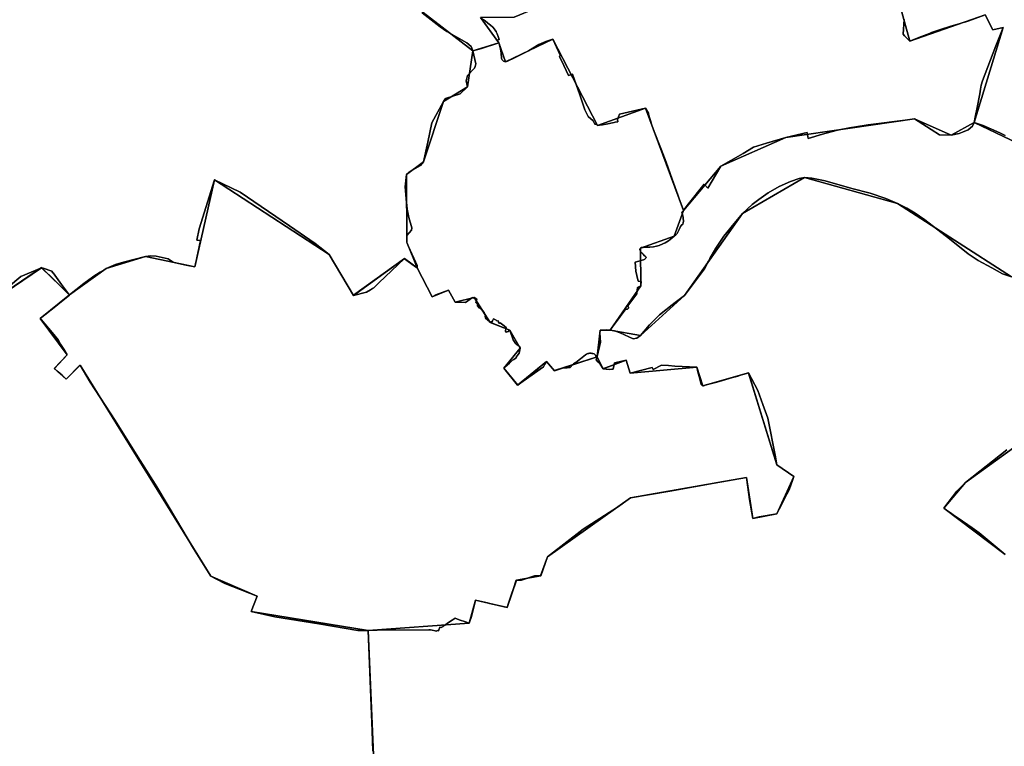
# Model space of a CAD drawing. Units: inches. Extents: x 48930 to 106139, y 57015 to 138762.
# Drawn here: x 76902 to 78493, y 74084 to 75258 of the extents above; entities that cross this region are included whole.
import ezdxf

# ---------------------------------------------------------------- set-up
doc = ezdxf.new("R2010")
doc.units = ezdxf.units.IN
doc.header["$MEASUREMENT"] = 0
for name, color, linetype, lineweight in [('LIMADM_COMM_CADASTRALES', 10, 'Continuous', 25), ('LIMADM_GEN_COMM_CADASTRALES', 10, 'Continuous', 25), ('LIMADM_GEN_SECTIONS', 10, 'Continuous', 25), ('LIMADM_SECTIONS', 10, 'Continuous', 25)]:
    doc.layers.add(name, color=color, linetype=linetype, lineweight=lineweight)

# ---------------------------------------------------------------- blocks, each defined once
blk = doc.blocks.new('limadmin_ACAD_1_FMEBLOCK43')
at = {"layer": 'LIMADM_GEN_COMM_CADASTRALES'}
blk.add_lwpolyline([(-457.381, -832.4145), (-324.448, -741.9635), (-279.414, -786.0985), (-326.658, -824.0325), (-282.978, -882.9045), (-303.851, -904.6175), (-284.563, -921.9305), (-262.392, -899.3115), (-51.187, -1240.4425), (23.727, -1272.7075), (13.967, -1297.1875), (203.225, -1328.2185), (366.47, -1316.4425), (376.741, -1279.0255), (427.963, -1290.8125), (442.801, -1246.7575), (482.007, -1239.8355), (493.038, -1208.8925), (627.007, -1113.6375), (814.447, -1080.9455), (824.582, -1147.1235), (863.392, -1139.8725), (891.024, -1079.5335), (863.617, -1060.3385), (817.621, -912.1215), (743.985, -932.7165), (734.23, -902.8325), (626.587, -912.6025), (620.085, -891.6165), (582.716, -905.6265), (573.351, -885.8545), (578.324, -843.0815), (594.047, -842.9025), (643.895, -771.2945), (643.125, -710.3265), (697.969, -691.2955), (712.659, -649.4095), (773.328, -577.9575), (878.112, -531.6305), (1085.888, -501.7425), (1145.143, -527.9235), (1182.502, -507.2705), (1229.567, -353.7115), (1212.761, -357.6805), (1200.444, -333.5685), (1078.613, -376.1325), (1059.94, -309.7515)], dxfattribs=at)
blk = doc.blocks.new('limadmin_ACAD_1_FMEBLOCK50')
at = {"layer": 'LIMADM_GEN_COMM_CADASTRALES'}
for points in [[(2084.6485, 1305.6385), (1985.1785, 1380.7385), (2020.2605, 1421.9425), (2208.0535, 1557.7175)], [(2094.5155, 1754.3835), (1910.5155, 1872.9255), (1760.2735, 1914.6315), (1659.9905, 1856.8475), (1566.3875, 1724.4395), (1495.3465, 1659.8445), (1445.9005, 1668.2615), (1430.1775, 1668.0825), (1425.2045, 1625.3095), (1434.5695, 1605.5375), (1471.9385, 1619.5475), (1478.4405, 1598.5615), (1586.0835, 1608.3315), (1595.8385, 1578.4475), (1669.4745, 1599.0425), (1715.4705, 1450.8255), (1742.8775, 1431.6305), (1715.2455, 1371.2915), (1676.4355, 1364.0405), (1666.3005, 1430.2185), (1478.8605, 1397.5265), (1344.8915, 1302.2715), (1333.8605, 1271.3285), (1294.6545, 1264.4065), (1279.8165, 1220.3515), (1228.5945, 1232.1385), (1218.3235, 1194.7215), (1055.0785, 1182.9455), (865.8205, 1213.9765), (875.5805, 1238.4565), (800.6665, 1270.7215), (589.4615, 1611.8525), (567.2905, 1589.2335), (548.0025, 1606.5465), (568.8755, 1628.2595), (525.1955, 1687.1315), (572.4395, 1725.0655), (527.4055, 1769.2005), (394.4725, 1678.7495)]]:
    blk.add_lwpolyline(points, dxfattribs=at)
blk = doc.blocks.new('limadmin_ACAD_1_FMEBLOCK85')
at = {"layer": 'LIMADM_GEN_COMM_CADASTRALES'}
for points in [[(-1593.4515, -803.799), (-1781.2445, -939.574), (-1816.3265, -980.778), (-1716.8565, -1055.878)], [(-1889.7115, -160.104), (-1871.0385, -226.485), (-1749.2075, -183.921), (-1736.8905, -208.033), (-1720.0845, -204.064), (-1767.1495, -357.623), (-1804.5085, -378.276), (-1863.7635, -352.095), (-2071.5395, -381.983), (-2176.3235, -428.31), (-2236.9925, -499.762), (-2251.6825, -541.648), (-2306.5265, -560.679), (-2305.7565, -621.647), (-2355.6045, -693.255), (-2306.1585, -701.672), (-2235.1175, -637.077), (-2141.5145, -504.669), (-2041.2315, -446.885), (-1890.9895, -488.591), (-1706.9895, -607.133)]]:
    blk.add_lwpolyline(points, dxfattribs=at)
blk = doc.blocks.new('limadmin_ACAD_1_FMEBLOCK208')
at = {"layer": 'LIMADM_GEN_SECTIONS'}
for points in [[(-129.7035, -296.4275), (-317.4965, -432.2025), (-352.5785, -473.4065), (-253.1085, -548.5065)], [(-185.9065, 93.7385), (-303.4015, 149.7485), (-340.7605, 129.0955), (-400.0155, 155.2765), (-607.7915, 125.3885), (-712.5755, 79.0615), (-773.2445, 7.6095), (-787.9345, -34.2765), (-842.7785, -53.3075), (-842.0085, -114.2755), (-891.8565, -185.8835), (-842.4105, -194.3005), (-771.3695, -129.7055), (-677.7665, 2.7025), (-577.4835, 60.4865), (-427.2415, 18.7805), (-243.2415, -99.7615)]]:
    blk.add_lwpolyline(points, dxfattribs=at)
blk = doc.blocks.new('limadmin_ACAD_1_FMEBLOCK236')
at = {"layer": 'LIMADM_GEN_SECTIONS'}
for points in [[(45.2605, 719.7985), (-54.2095, 794.8985), (-19.1275, 836.1025), (168.6655, 971.8775)], [(55.1275, 1168.5435), (-128.8725, 1287.0855), (-279.1145, 1328.7915), (-379.3975, 1271.0075), (-473.0005, 1138.5995), (-544.0415, 1074.0045), (-593.4875, 1082.4215), (-609.2105, 1082.2425), (-614.1835, 1039.4695), (-604.8185, 1019.6975), (-567.4495, 1033.7075), (-560.9475, 1012.7215), (-453.3045, 1022.4915), (-443.5495, 992.6075), (-369.9135, 1013.2025), (-323.9175, 864.9855), (-296.5105, 845.7905), (-324.1425, 785.4515), (-362.9525, 778.2005), (-373.0875, 844.3785), (-560.5275, 811.6865), (-694.4965, 716.4315), (-705.5275, 685.4885), (-744.7335, 678.5665), (-759.5715, 634.5115), (-810.7935, 646.2985), (-821.0645, 608.8815), (-984.3095, 597.1055), (-975.2415, 383.6375)]]:
    blk.add_lwpolyline(points, dxfattribs=at)
blk = doc.blocks.new('limadmin_ACAD_1_FMEBLOCK302')
at = {"layer": 'LIMADM_GEN_SECTIONS'}
blk.add_lwpolyline([(0.1, 222), (-20.3, 237.1), (-102.6, 177.6), (-141.9, 243.5), (-327.4, 364), (-358.8, 223.9), (-438.5, 240.3), (-502.1, 220.8), (-561.6, 178.2), (-608.8, 140.2), (-565.2, 81.3), (-586, 59.6), (-566.7, 42.3), (-544.6, 64.9), (-333.4, -276.2), (-258.5, -308.5), (-268.2, -332.9), (-79, -364), (84.3, -352.2), (94.6, -314.8), (145.8, -326.6), (160.6, -282.5), (199.8, -275.6), (210.9, -244.6), (344.8, -149.4), (532.3, -116.7), (542.4, -182.9), (581.2, -175.6), (608.8, -115.3), (581.4, -96.1), (535.4, 52.1), (461.8, 31.5), (452, 61.4), (344.4, 51.7), (337.9, 72.6), (300.5, 58.6), (291.2, 78.4), (222.3, 55.9), (209.1, 70.7), (162.6, 32.6), (140.4, 60), (166.7, 92), (149.9, 121.1), (117.9, 134), (92.2, 174.2), (61.5, 166.4), (50.9, 186), (24.4, 175.3)], close=True, dxfattribs=at)
blk = doc.blocks.new('limadmin_ACAD_1_FMEBLOCK328')
at = {"layer": 'LIMADM_GEN_SECTIONS'}
blk.add_lwpolyline([(70.1, -300.2), (112.1, -287.3), (82.2, -246.6), (136.7, -246), (204.8, -217.1), (292.7, -136.3), (230.8, -65.8), (260.3, -44.3), (226, 50), (163.4, 60.8), (101.9, 25.2), (59.7, 38.6), (49.5, 21), (40.7, 79.2), (86.7, 156.4), (28.4, 131), (11.2, 145.2), (94.2, 190.6), (91.5, 211.4), (66.7, 204.6), (62.6, 187.4), (-42.3, 164.9), (-105.7, 233.4), (-117.4, 294.2), (-144.8, 300.2), (-256.5, 247.9), (-253.5, 231.5), (-286.8, 217.1), (-292.7, 187.6), (-248.6, 87.4), (-237.7, 91.9), (-209.4, 48.2), (-260, -34.2), (-231.2, -30.1), (-152.6, -96.6), (-106.7, -170.8), (-65.6, -176.6), (-28.9, -223.8)], close=True, dxfattribs=at)
blk = doc.blocks.new('limadmin_ACAD_1_FMEBLOCK465')
at = {"layer": 'LIMADM_GEN_SECTIONS'}
blk.add_lwpolyline([(-541.8, -356), (-496.8, -569.5), (-512.7, -789), (-353.1, -841.2), (-258.2, -647.7), (-210.5, -591.6), (-77.6, -501.1), (-32.5, -545.3), (26.9, -502.7), (90.5, -483.1), (170.2, -499.6), (201.7, -359.5), (387.2, -479.9), (426.5, -545.9), (508.8, -486.4), (529.2, -501.4), (512.7, -460.2), (512.3, -350.7), (539.7, -330.4), (571.6, -232.6), (610.7, -209), (619.3, -150.7), (520.3, -74.4), (483.6, -27.2), (442.6, -21.4), (396.6, 52.8), (318.1, 119.3), (289.2, 115.2), (200.4, 328.1), (192, 414.4), (230.4, 634.3), (200.6, 660.3), (222.4, 720.2), (198.1, 729.5), (187.1, 788.1), (125.7, 785.3), (125.5, 773), (39.4, 779.9), (6.2, 806.2), (-2.5, 841.2), (-36.1, 818.1), (-79.2, 660.4), (-172.3, 576.3), (-159.8, 547.4), (-408.6, 287.3), (-436.8, 313.4), (-520.3, 225.4), (-486, 201.7), (-540.8, 133.2), (-499.8, 47.9), (-605.9, -124.8), (-619.3, -179)], close=True, dxfattribs=at)
blk = doc.blocks.new('limadmin_ACAD_1_FMEBLOCK488')
at = {"layer": 'LIMADM_GEN_SECTIONS'}
blk.add_lwpolyline([(898.7, 153.4), (889.6, 366.9), (700.4, 397.9), (710.1, 422.4), (635.2, 454.7), (424, 795.8), (401.8, 773.2), (382.5, 790.5), (403.4, 812.2), (359.7, 871.1), (407, 909), (361.9, 953.2), (229, 862.7)], dxfattribs=at)
blk = doc.blocks.new('limadmin_ACAD_1_FMEBLOCK514')
at = {"layer": 'LIMADM_GEN_SECTIONS'}
blk.add_lwpolyline([(-2122.658, -160.104), (-2103.985, -226.485), (-1982.154, -183.921), (-1969.837, -208.033), (-1953.031, -204.064), (-2000.096, -357.623), (-1882.601, -413.633), (-1898.358, -418.558), (-1896.564, -436.313), (-1754.869, -427.541), (-1693.185, -386.931), (-1611.807, -369.205), (-1589.163, -341.337), (-1514.919, -308.185), (-1519.488, -294.102), (-1294.033, -219.302), (-804.838, 47.104)], dxfattribs=at)
blk = doc.blocks.new('limadmin_ACAD_1_FMEBLOCK555')
at = {"layer": 'LIMADM_GEN_SECTIONS'}
blk.add_lwpolyline([(-116.6, 260.7), (-125.2, 202.5), (-164.3, 178.9), (-196.3, 81.1), (-223.6, 60.8), (-223.2, -48.8), (-206.7, -89.9), (-182.5, -136.6), (-156, -126), (-145.4, -145.5), (-114.7, -137.8), (-88.9, -178), (-56.9, -190.8), (-40.2, -219.9), (-66.4, -252), (-44.2, -279.4), (2.3, -241.3), (15.4, -256.1), (84.3, -233.6), (89.3, -190.8), (105, -190.6), (154.9, -119), (154.1, -58), (208.9, -39), (223.6, 2.9), (162.2, 168.1), (84.7, 139.8), (12.5, 279.4), (-63.8, 243), (-74.6, 273.6)], close=True, dxfattribs=at)
blk = doc.blocks.new('limadmin_ACAD_1_FMEBLOCK660')
at = {"layer": 'LIMADM_GEN_SECTIONS'}
blk.add_lwpolyline([(496, -479.6), (543, -326.1), (526.2, -330.1), (513.9, -305.9), (392.1, -348.5), (373.4, -282.1), (370.3, -253.2), (410.2, -201.2), (431.1, -134.1), (429.5, -87.6), (474.6, -71.7), (524.5, 71.8), (484.6, 129.1), (402.2, 70.3), (379.3, 78.6), (359.2, 63.2), (294, 113.8), (269.9, 156.3), (234.7, 126.6), (156, 129.5), (145.5, 245.9), (132.4, 242.9), (120.3, 273.6), (132.3, 294.1), (62.1, 330.7), (54, 366.8), (34, 373.2), (-77, 325.8), (-71.4, 219.8), (-117.6, 164.4), (-216.8, 112), (-231.1, 152.4), (-136.7, 223.7), (-115.8, 257.2), (-128.3, 261), (-154.4, 349.8), (-126.4, 422.4), (-284.5, 621.8), (-301.5, 618.1), (-375.7, 577.6), (-418.9, 458.9), (-413, 416), (-454.9, 368), (-459.3, 339.3), (-489.4, 340.1), (-511.1, 299.4), (-543, 296.7), (-529, 236.4), (-501.7, 230.4), (-489.9, 169.6), (-426.5, 101.2), (-321.6, 123.6), (-317.5, 140.9), (-292.7, 147.6), (-290, 126.9), (-373, 81.4), (-355.8, 67.2), (-297.5, 92.7), (-343.5, 15.4), (-334.7, -42.7), (-324.6, -25.2), (-282.3, -38.6), (-220.8, -2.9), (-158.2, -13.7), (-124, -108), (-153.4, -129.5), (-91.5, -200.1), (-179.4, -280.9), (-247.6, -309.7), (-302, -310.4), (-272.1, -351.1), (-261.4, -381.7), (-185, -345.3), (-112.8, -484.8), (-35.3, -456.6), (26.1, -621.8), (86.8, -550.3), (191.6, -504), (399.3, -474.1), (458.6, -500.3)], close=True, dxfattribs=at)

msp = doc.modelspace()

# ---------------------------------------------------------------- linework, layer by layer
at = {"layer": 'LIMADM_COMM_CADASTRALES'}
for points in [[(76884.433, 74825.905), (76904.315, 74842.811), (76937.787, 74856.942), (76940.074, 74856.327), (76954.163, 74851.19), (76956.065, 74848.583), (76956.23, 74848.358), (76970.156, 74829.628), (76980.997, 74814.888), (76982.821, 74812.807), (76960.551, 74794.78), (76935.577, 74774.873), (76936.948, 74772.963), (76955.006, 74752.1), (76959.827, 74746.523), (76964.479, 74740.107), (76968.584, 74733.43), (76973.51, 74725.539), (76979.257, 74716.001), (76958.384, 74694.288), (76964.536, 74688.876), (76971.049, 74683.146), (76973.07, 74681.368), (76977.672, 74676.975), (76999.843, 74699.594), (77016.424, 74672.077), (77056.529, 74609.832), (77090.713, 74555.895), (77124.237, 74502.737), (77155.745, 74449.384), (77183.273, 74402.989), (77211.048, 74358.463), (77219.316, 74354.476), (77233.968, 74346.972), (77285.962, 74326.198), (77276.202, 74301.718), (77314.453, 74292.682), (77385.98, 74281.684), (77448.845, 74270.774), (77465.46, 74270.687), (77479.947, 74271.122), (77563.61, 74271.976), (77566.366, 74271.74), (77576.445, 74269.742), (77576.523, 74270.157), (77577.419, 74270.794), (77579.002, 74270.25), (77581.208, 74276.203), (77583.612, 74275.372), (77586.408, 74277.267), (77586.352, 74277.309), (77587.977, 74278.457), (77589.041, 74279.209), (77589.253, 74279.358), (77591.148, 74280.7), (77593.543, 74282.395), (77594.683, 74283.2), (77598.284, 74285.599), (77601.225, 74287.587), (77605.819, 74290.691), (77612.4, 74288.235), (77622.626, 74284.615), (77628.705, 74282.463), (77632.488, 74293.42), (77638.976, 74319.88), (77643.614, 74318.858), (77658.424, 74315.247), (77661.714, 74314.445), (77688.592, 74308.448), (77690.198, 74308.093), (77692.413, 74314.732), (77696.919, 74329.572), (77700.11, 74338.675), (77702.404, 74345.222), (77702.634, 74345.877), (77704.226, 74350.42), (77705.036, 74352.148), (77713.493, 74352.122), (77734.255, 74359.231), (77744.242, 74359.07), (77755.273, 74390.013), (77812.986, 74434.532), (77868.632, 74470.159), (77889.242, 74485.268), (77952.826, 74495.949), (78030.395, 74509.658), (78076.682, 74517.96), (78081.638, 74482.179), (78086.817, 74451.782), (78097.096, 74454.244), (78125.627, 74459.033), (78129.555, 74466.964), (78135.876, 74479.265), (78137.48, 74482.386), (78139.385, 74486.096), (78139.523, 74486.363), (78144.495, 74496.04), (78145.537, 74498.068), (78151.045, 74512.968), (78153.259, 74519.372), (78125.852, 74538.567), (78123.816, 74551.171), (78111.12, 74613.54), (78103.175, 74635.759), (78095.132, 74658.334), (78079.856, 74686.784), (78076.28, 74685.777), (78068.574, 74683.606), (78062.786, 74681.592), (78059.083, 74680.563), (78054.448, 74679.276), (78043.668, 74676.29), (78037.912, 74674.685), (78028.734, 74672.136), (78018.217, 74669.216), (78011.852, 74667.449), (78007.591, 74666.265), (78006.22, 74666.189), (78005.267, 74666.486), (78004.44, 74667.046), (78003.584, 74668.267), (78000.675, 74679.626), (77998.924, 74686.468), (77996.465, 74696.073), (77960.805, 74698.026), (77950.789, 74698.775), (77939.669, 74699.606), (77926.08, 74692.679), (77924.573, 74695.932), (77888.822, 74686.303), (77882.32, 74707.289), (77873.275, 74705.364), (77863.421, 74703.267), (77861.633, 74692.899), (77859.253, 74692.777), (77854.662, 74692.541), (77844.951, 74693.279), (77840.175, 74701.122), (77837.319, 74704.354), (77833.728, 74708.246), (77835.586, 74713.051), (77835.675, 74713.446), (77840.908, 74736.752), (77839.732, 74751.909), (77840.559, 74755.824), (77850.445, 74756.451), (77856.282, 74756.003), (77859.715, 74760.917), (77863.337, 74765.74), (77881.801, 74790.329), (77882.776, 74789.932), (77883.682, 74789.865), (77884.657, 74790.13), (77885.354, 74790.793), (77885.911, 74791.786), (77886.12, 74792.912), (77885.841, 74793.905), (77885.075, 74795.031), (77899.495, 74814.758), (77900.015, 74819.835), (77900.545, 74825.016), (77906.13, 74827.611), (77906.239, 74828.903), (77906.61, 74834.433), (77902.003, 74835.242), (77899.621, 74844.283), (77897.764, 74851.078), (77896.68, 74866.001), (77902.962, 74867.412), (77905.685, 74868.059), (77908.222, 74868.882), (77910.41, 74869.746), (77912.406, 74870.849), (77913.519, 74871.775), (77914.216, 74872.614), (77914.633, 74873.364), (77914.448, 74874.113), (77913.102, 74875.26), (77911.625, 74876.632), (77910.001, 74878.616), (77907.448, 74881.129), (77906.335, 74882.011), (77905.314, 74883.598), (77904.849, 74884.832), (77904.525, 74886.331), (77904.942, 74887.786), (77905.36, 74888.579), (77907.356, 74889.328), (77909.862, 74889.769), (77913.342, 74890.122), (77920.396, 74890.254), (77926.543, 74890.632), (77931.276, 74891.492), (77935.522, 74892.815), (77941.83, 74895.503), (77945.17, 74897.223), (77950.53, 74900.531), (77956.167, 74904.368), (77960.204, 74907.61), (77962.571, 74909.793), (77964.798, 74912.307), (77967.93, 74918.46), (77970.357, 74923.188), (77972.027, 74925.371), (77973.907, 74927.488), (77974.603, 74929.341), (77974.951, 74931.921), (77974.742, 74936.751), (77974.742, 74938.471), (77972.581, 74946.659), (77974.894, 74949.496), (77981.122, 74957.395), (78008.489, 74992.108), (78014.266, 74985.339), (78035.563, 75020.948), (78071.659, 75041.647), (78088.224, 75051.355), (78109.41, 75057.826), (78140.347, 75067.275), (78174.788, 75075.459), (78176.307, 75065.828), (78199.473, 75072.818), (78223.822, 75079.313), (78243.196, 75082.592), (78270.163, 75087.156), (78273.653, 75087.604), (78333.146, 75095.241), (78348.123, 75097.163), (78388.708, 75071.543), (78407.378, 75070.982), (78420.553, 75073.858), (78426.033, 75075.768), (78434.848, 75079.755), (78441.923, 75085.491), (78444.737, 75091.635), (78446.613, 75102.685), (78449.428, 75115.61), (78453.808, 75137.733), (78454.746, 75145.114), (78456.103, 75151.861), (78458.086, 75159.005), (78479.468, 75215.154), (78491.802, 75245.194), (78474.996, 75241.225), (78462.679, 75265.337), (78436.073, 75255.874), (78431.154, 75254.124), (78426.823, 75252.805), (78420.403, 75250.85), (78407.178, 75246.876), (78388.597, 75241.022), (78375.922, 75236.665), (78372.588, 75235.359), (78355.149, 75228.528), (78340.848, 75222.773), (78332.08, 75231.703), (78329.795, 75234.187), (78331.672, 75258.106)], [(78331.672, 75258.106), (78329.795, 75234.187), (78332.08, 75231.703), (78340.848, 75222.773), (78355.149, 75228.528), (78372.588, 75235.359), (78375.922, 75236.665), (78388.597, 75241.022), (78407.178, 75246.876), (78420.403, 75250.85), (78426.823, 75252.805), (78431.154, 75254.124), (78436.073, 75255.874), (78462.679, 75265.337), (78474.996, 75241.225), (78491.802, 75245.194), (78479.468, 75215.154), (78458.086, 75159.005), (78456.103, 75151.861), (78454.746, 75145.114), (78453.808, 75137.733), (78449.428, 75115.61), (78446.613, 75102.685), (78444.737, 75091.635), (78441.923, 75085.491), (78434.848, 75079.755), (78426.033, 75075.768), (78420.553, 75073.858), (78407.378, 75070.982), (78388.708, 75071.543), (78348.123, 75097.163), (78333.146, 75095.241), (78273.653, 75087.604), (78270.163, 75087.156), (78243.196, 75082.592), (78223.822, 75079.313), (78199.473, 75072.818), (78176.307, 75065.828), (78174.788, 75075.459), (78140.347, 75067.275), (78109.41, 75057.826), (78088.224, 75051.355), (78071.659, 75041.647), (78035.563, 75020.948), (78014.266, 74985.339), (78008.489, 74992.108), (77981.122, 74957.395), (77974.894, 74949.496), (77972.581, 74946.659), (77974.742, 74938.471), (77974.742, 74936.751), (77974.951, 74931.921), (77974.603, 74929.341), (77973.907, 74927.488), (77972.027, 74925.371), (77970.357, 74923.188), (77967.93, 74918.46), (77964.798, 74912.307), (77962.571, 74909.793), (77960.204, 74907.61), (77956.167, 74904.368), (77950.53, 74900.531), (77945.17, 74897.223), (77941.83, 74895.503), (77935.522, 74892.815), (77931.276, 74891.492), (77926.543, 74890.632), (77920.396, 74890.254), (77913.342, 74890.122), (77909.862, 74889.769), (77907.356, 74889.328), (77905.36, 74888.579), (77904.942, 74887.786), (77904.525, 74886.331), (77904.849, 74884.832), (77905.314, 74883.598), (77906.335, 74882.011), (77907.448, 74881.129), (77910.001, 74878.616), (77911.625, 74876.632), (77913.102, 74875.26), (77914.448, 74874.113), (77914.633, 74873.364), (77914.216, 74872.614), (77913.519, 74871.775), (77912.406, 74870.849), (77910.41, 74869.746), (77908.222, 74868.882), (77905.685, 74868.059), (77902.962, 74867.412), (77896.68, 74866.001), (77897.764, 74851.078), (77899.621, 74844.283), (77902.003, 74835.242), (77906.61, 74834.433), (77906.239, 74828.903), (77906.13, 74827.611), (77900.545, 74825.016), (77900.015, 74819.835), (77899.495, 74814.758), (77885.075, 74795.031), (77885.841, 74793.905), (77886.12, 74792.912), (77885.911, 74791.786), (77885.354, 74790.793), (77884.657, 74790.13), (77883.682, 74789.865), (77882.776, 74789.932), (77881.801, 74790.329), (77863.337, 74765.74), (77859.715, 74760.917), (77856.282, 74756.003), (77863.547, 74754.892), (77872.507, 74751.626), (77893.681, 74741.784), (77899.517, 74743.16), (77905.728, 74747.586), (77920.259, 74764.845), (77936.101, 74780.87), (77956.858, 74796.708), (77959.326, 74798.796), (77976.769, 74812.181), (78009.016, 74854.836), (78013.626, 74864.067), (78014.429, 74865.675), (78015.271, 74867.225), (78017.778, 74871.604), (78027.349, 74888.322), (78040.4, 74907.871), (78056.842, 74928.406), (78070.372, 74944.589), (78085.931, 74958.95), (78096.756, 74967.095), (78112.054, 74978.077), (78129.643, 74988.151), (78147.767, 74996.157), (78161.748, 75001.087), (78170.655, 75002.373), (78182.156, 75001.301), (78204.029, 74997.229), (78247.104, 74984.834), (78276.42, 74977.332), (78302.127, 74968.866), (78320.897, 74960.667), (78336.006, 74953.058), (78349.31, 74944.913), (78364.757, 74933.982), (78404.607, 74903.428), (78435.276, 74879.314), (78451.117, 74868.444), (78473.165, 74856.578), (78490.323, 74847.216), (78504.897, 74842.125)], [(78504.897, 74842.125), (78490.323, 74847.216), (78473.165, 74856.578), (78451.117, 74868.444), (78435.276, 74879.314), (78404.607, 74903.428), (78364.757, 74933.982), (78349.31, 74944.913), (78336.006, 74953.058), (78320.897, 74960.667), (78302.127, 74968.866), (78276.42, 74977.332), (78247.104, 74984.834), (78204.029, 74997.229), (78182.156, 75001.301), (78170.655, 75002.373), (78161.748, 75001.087), (78147.767, 74996.157), (78129.643, 74988.151), (78112.054, 74978.077), (78096.756, 74967.095), (78085.931, 74958.95), (78070.372, 74944.589), (78056.842, 74928.406), (78040.4, 74907.871), (78027.349, 74888.322), (78017.778, 74871.604), (78015.271, 74867.225), (78014.429, 74865.675), (78013.626, 74864.067), (78009.016, 74854.836), (77976.769, 74812.181), (77959.326, 74798.796), (77956.858, 74796.708), (77936.101, 74780.87), (77920.259, 74764.845), (77905.728, 74747.586), (77899.517, 74743.16), (77893.681, 74741.784), (77872.507, 74751.626), (77863.547, 74754.892), (77856.282, 74756.003), (77850.445, 74756.451), (77840.559, 74755.824), (77839.732, 74751.909), (77840.908, 74736.752), (77835.675, 74713.446), (77835.586, 74713.051), (77833.728, 74708.246), (77837.319, 74704.354), (77840.175, 74701.122), (77844.951, 74693.279), (77854.662, 74692.541), (77859.253, 74692.777), (77861.633, 74692.899), (77863.421, 74703.267), (77873.275, 74705.364), (77882.32, 74707.289), (77888.822, 74686.303), (77924.573, 74695.932), (77926.08, 74692.679), (77939.669, 74699.606), (77950.789, 74698.775), (77960.805, 74698.026), (77996.465, 74696.073), (77998.924, 74686.468), (78000.675, 74679.626), (78003.584, 74668.267), (78004.44, 74667.046), (78005.267, 74666.486), (78006.22, 74666.189), (78007.591, 74666.265), (78011.852, 74667.449), (78018.217, 74669.216), (78028.734, 74672.136), (78037.912, 74674.685), (78043.668, 74676.29), (78054.448, 74679.276), (78059.083, 74680.563), (78062.786, 74681.592), (78068.574, 74683.606), (78076.28, 74685.777), (78079.856, 74686.784), (78095.132, 74658.334), (78103.175, 74635.759), (78111.12, 74613.54), (78123.816, 74551.171), (78125.852, 74538.567), (78153.259, 74519.372), (78151.045, 74512.968), (78145.537, 74498.068), (78144.495, 74496.04), (78139.523, 74486.363), (78139.385, 74486.096), (78137.48, 74482.386), (78135.876, 74479.265), (78129.555, 74466.964), (78125.627, 74459.033), (78097.096, 74454.244), (78086.817, 74451.782), (78081.638, 74482.179), (78076.682, 74517.96), (78030.395, 74509.658), (77952.826, 74495.949), (77889.242, 74485.268), (77868.632, 74470.159), (77812.986, 74434.532), (77755.273, 74390.013), (77744.242, 74359.07), (77734.255, 74359.231), (77713.493, 74352.122), (77705.036, 74352.148), (77704.226, 74350.42), (77702.634, 74345.877), (77702.404, 74345.222), (77700.11, 74338.675), (77696.919, 74329.572), (77692.413, 74314.732), (77690.198, 74308.093), (77688.592, 74308.448), (77661.714, 74314.445), (77658.424, 74315.247), (77643.614, 74318.858), (77638.976, 74319.88), (77632.488, 74293.42), (77628.705, 74282.463), (77622.626, 74284.615), (77612.4, 74288.235), (77605.819, 74290.691), (77601.225, 74287.587), (77598.284, 74285.599), (77594.683, 74283.2), (77593.543, 74282.395), (77591.148, 74280.7), (77589.253, 74279.358), (77589.041, 74279.209), (77587.977, 74278.457), (77586.352, 74277.309), (77586.408, 74277.267), (77583.612, 74275.372), (77581.208, 74276.203), (77579.002, 74270.25), (77577.419, 74270.794), (77576.523, 74270.157), (77576.445, 74269.742), (77566.366, 74271.74), (77563.61, 74271.976), (77479.947, 74271.122), (77465.46, 74270.687), (77448.845, 74270.774), (77385.98, 74281.684), (77314.453, 74292.682), (77276.202, 74301.718), (77285.962, 74326.198), (77233.968, 74346.972), (77219.316, 74354.476), (77211.048, 74358.463), (77183.273, 74402.989), (77155.745, 74449.384), (77124.237, 74502.737), (77090.713, 74555.895), (77056.529, 74609.832), (77016.424, 74672.077), (76999.843, 74699.594), (76977.672, 74676.975), (76973.07, 74681.368), (76971.049, 74683.146), (76964.536, 74688.876), (76958.384, 74694.288), (76979.257, 74716.001), (76973.51, 74725.539), (76968.584, 74733.43), (76964.479, 74740.107), (76959.827, 74746.523), (76955.006, 74752.1), (76936.948, 74772.963), (76935.577, 74774.873), (76960.551, 74794.78), (76982.821, 74812.807), (76980.997, 74814.888), (76970.156, 74829.628), (76956.23, 74848.358), (76956.065, 74848.583), (76954.163, 74851.19), (76940.074, 74856.327), (76937.787, 74856.942), (76904.315, 74842.811), (76884.433, 74825.905)], [(78497.308, 74562.446), (78430.642, 74509.684), (78416.871, 74495.733), (78395.56, 74468.48), (78402.145, 74463.769), (78408.277, 74459.561), (78411.528, 74457.331), (78418.763, 74452.372), (78441.408, 74436.849), (78452.624, 74428.714), (78472.13, 74412.46), (78495.03, 74393.38)], [(78495.03, 74393.38), (78472.13, 74412.46), (78452.624, 74428.714), (78441.408, 74436.849), (78418.763, 74452.372), (78411.528, 74457.331), (78408.277, 74459.561), (78402.145, 74463.769), (78395.56, 74468.48), (78416.871, 74495.733), (78430.642, 74509.684), (78497.308, 74562.446)]]:
    msp.add_lwpolyline(points, dxfattribs=at)
at = {"layer": 'LIMADM_SECTIONS'}
for points in [[(76884.433, 74825.905), (76904.315, 74842.811), (76937.787, 74856.942), (76940.074, 74856.327), (76954.163, 74851.19), (76956.065, 74848.583), (76956.23, 74848.358), (76970.156, 74829.628), (76980.997, 74814.888), (76982.821, 74812.807), (77006.275, 74831.477), (77019.832, 74841.493), (77025.528, 74845.161), (77026.321, 74845.671), (77032.545, 74849.679), (77040.085, 74854.121), (77040.975, 74854.645), (77042.286, 74855.417), (77057.094, 74862.122), (77070.292, 74865.851), (77105.895, 74874.942), (77114.286, 74876.187), (77123.071, 74875.421), (77142.385, 74871.128), (77150.381, 74865.859), (77153.934, 74864.901), (77171.407, 74860.877), (77185.594, 74858.539), (77186.552, 74862.679), (77194.434, 74900.826), (77188.882, 74901.341), (77192.508, 74919.813), (77217.045, 74998.617), (77258.52, 74979.177), (77338.441, 74924.389), (77379.813, 74896.18), (77402.519, 74878.141), (77441.831, 74812.203), (77462.932, 74817.243), (77469.184, 74821.127), (77472.319, 74823.075), (77474.823, 74824.63), (77482.84, 74832.287), (77524.141, 74871.736), (77524.457, 74871.115), (77541.94, 74858.544), (77544.548, 74856.657), (77544.871, 74858.334), (77544.769, 74860.37), (77530.719, 74891.218), (77528.427, 74896.652), (77528.083, 74897.845), (77527.731, 74908.813), (77535.461, 74917.591), (77536.158, 74921.035), (77531.004, 74938.163), (77528.705, 74951.211), (77526.755, 74968.191), (77525.013, 74987.369), (77527.653, 75007.409), (77533.646, 75012.973), (77549.951, 75022.113), (77555.022, 75027.709), (77561.743, 75059.587), (77568.291, 75091.073), (77586.979, 75125.53), (77590.649, 75130.329), (77613.992, 75137.615), (77626.047, 75149.073), (77623.887, 75159.039), (77625.769, 75167.252), (77637.327, 75179.268), (77638.651, 75181.784), (77639.417, 75186.222), (77634.629, 75207.347), (77632.029, 75214.051), (77624.986, 75220.029), (77592.838, 75238.417), (77581.844, 75245.825), (77552.66, 75268.77)], [(77552.66, 75268.77), (77581.844, 75245.825), (77592.838, 75238.417), (77624.986, 75220.029), (77632.029, 75214.051), (77634.629, 75207.347), (77648.696, 75211.166), (77676.635, 75220.206), (77673.818, 75224.617), (77677.219, 75225.745), (77675.721, 75230.224), (77674.186, 75234.607), (77672.58, 75237.756), (77672.199, 75238.502), (77670.309, 75241.277), (77669.453, 75242.36), (77666.711, 75245.334), (77663.087, 75248.668), (77659.012, 75252.081), (77654.343, 75255.592), (77649.262, 75259.159)], [(77649.262, 75259.159), (77654.343, 75255.592), (77659.012, 75252.081), (77663.087, 75248.668), (77666.711, 75245.334), (77669.453, 75242.36), (77670.309, 75241.277), (77672.199, 75238.502), (77672.58, 75237.756), (77674.186, 75234.607), (77675.721, 75230.224), (77677.219, 75225.745), (77673.818, 75224.617), (77676.635, 75220.206), (77677.497, 75217.683), (77677.653, 75217.228), (77677.879, 75216.567), (77679.365, 75210.186), (77680.222, 75203.496), (77681.194, 75194.785), (77682.28, 75192.566), (77684.223, 75190.735), (77687.424, 75189.625), (77690.396, 75190.402), (77703.176, 75196.711), (77724.589, 75207.154), (77741.451, 75217.242), (77752.482, 75222.341), (77763.77, 75225.957), (77775.49, 75200.289), (77774.594, 75197.394), (77777.806, 75191.576), (77789.185, 75167.645), (77795.459, 75169.8), (77807.411, 75136.239), (77813.581, 75118.3), (77815.6, 75112.139), (77820.82, 75100.966), (77829.111, 75094.188), (77831.501, 75088.821), (77833.028, 75088.911), (77834.595, 75088.3), (77835.451, 75087.495), (77835.968, 75086.594), (77835.974, 75086.436), (77839.032, 75086.999), (77844.164, 75087.944), (77850.124, 75089.042), (77862.809, 75091.496), (77864.667, 75091.855), (77868.928, 75092.667), (77868.317, 75096.229), (77871.549, 75104.67), (77913.446, 75114.708), (77918.256, 75106.48), (77918.645, 75105.072), (77920.63, 75097.893), (77921.453, 75094.916), (77923.528, 75088.996), (77926.762, 75079.772), (77939.088, 75048.448), (77946.803, 75027.263), (77956.647, 74999.895), (77965.934, 74974.607), (77967.701, 74969.666), (77971.337, 74959.494), (77973.745, 74952.726), (77974.894, 74949.496), (77981.122, 74957.395), (78008.489, 74992.108), (78014.266, 74985.339), (78035.563, 75020.948), (78071.659, 75041.647), (78088.224, 75051.355), (78109.41, 75057.826), (78140.347, 75067.275), (78174.788, 75075.459), (78176.307, 75065.828), (78199.473, 75072.818), (78223.822, 75079.313), (78243.196, 75082.592), (78270.163, 75087.156), (78273.653, 75087.604), (78333.146, 75095.241), (78348.123, 75097.163), (78388.708, 75071.543), (78407.378, 75070.982), (78420.553, 75073.858), (78426.033, 75075.768), (78434.848, 75079.755), (78441.923, 75085.491), (78444.737, 75091.635), (78446.613, 75102.685), (78449.428, 75115.61), (78453.808, 75137.733), (78454.746, 75145.114), (78456.103, 75151.861), (78458.086, 75159.005), (78479.468, 75215.154), (78491.802, 75245.194), (78474.996, 75241.225), (78462.679, 75265.337), (78436.073, 75255.874), (78431.154, 75254.124), (78426.823, 75252.805), (78420.403, 75250.85), (78407.178, 75246.876), (78388.597, 75241.022), (78375.922, 75236.665), (78372.588, 75235.359), (78355.149, 75228.528), (78340.848, 75222.773), (78332.08, 75231.703), (78329.795, 75234.187), (78331.672, 75258.106)], [(78331.672, 75258.106), (78329.795, 75234.187), (78332.08, 75231.703), (78340.848, 75222.773), (78355.149, 75228.528), (78372.588, 75235.359), (78375.922, 75236.665), (78388.597, 75241.022), (78407.178, 75246.876), (78420.403, 75250.85), (78426.823, 75252.805), (78431.154, 75254.124), (78436.073, 75255.874), (78462.679, 75265.337), (78474.996, 75241.225), (78491.802, 75245.194), (78479.468, 75215.154), (78458.086, 75159.005), (78456.103, 75151.861), (78454.746, 75145.114), (78453.808, 75137.733), (78449.428, 75115.61), (78446.613, 75102.685), (78444.737, 75091.635), (78458.993, 75086.584), (78486.281, 75074.675), (78494.968, 75070.688)], [(78494.968, 75070.688), (78486.281, 75074.675), (78458.993, 75086.584), (78444.737, 75091.635), (78441.923, 75085.491), (78434.848, 75079.755), (78426.033, 75075.768), (78420.553, 75073.858), (78407.378, 75070.982), (78388.708, 75071.543), (78348.123, 75097.163), (78333.146, 75095.241), (78273.653, 75087.604), (78270.163, 75087.156), (78243.196, 75082.592), (78223.822, 75079.313), (78199.473, 75072.818), (78176.307, 75065.828), (78174.788, 75075.459), (78140.347, 75067.275), (78109.41, 75057.826), (78088.224, 75051.355), (78071.659, 75041.647), (78035.563, 75020.948), (78014.266, 74985.339), (78008.489, 74992.108), (77981.122, 74957.395), (77974.894, 74949.496), (77972.581, 74946.659), (77974.742, 74938.471), (77974.742, 74936.751), (77974.951, 74931.921), (77974.603, 74929.341), (77973.907, 74927.488), (77972.027, 74925.371), (77970.357, 74923.188), (77967.93, 74918.46), (77964.798, 74912.307), (77962.571, 74909.793), (77960.204, 74907.61), (77956.167, 74904.368), (77950.53, 74900.531), (77945.17, 74897.223), (77941.83, 74895.503), (77935.522, 74892.815), (77931.276, 74891.492), (77926.543, 74890.632), (77920.396, 74890.254), (77913.342, 74890.122), (77909.862, 74889.769), (77907.356, 74889.328), (77905.36, 74888.579), (77904.942, 74887.786), (77904.525, 74886.331), (77904.849, 74884.832), (77905.314, 74883.598), (77906.335, 74882.011), (77907.448, 74881.129), (77910.001, 74878.616), (77911.625, 74876.632), (77913.102, 74875.26), (77914.448, 74874.113), (77914.633, 74873.364), (77914.216, 74872.614), (77913.519, 74871.775), (77912.406, 74870.849), (77910.41, 74869.746), (77908.222, 74868.882), (77905.685, 74868.059), (77902.962, 74867.412), (77896.68, 74866.001), (77897.764, 74851.078), (77899.621, 74844.283), (77902.003, 74835.242), (77906.61, 74834.433), (77906.239, 74828.903), (77906.13, 74827.611), (77900.545, 74825.016), (77900.015, 74819.835), (77899.495, 74814.758), (77885.075, 74795.031), (77885.841, 74793.905), (77886.12, 74792.912), (77885.911, 74791.786), (77885.354, 74790.793), (77884.657, 74790.13), (77883.682, 74789.865), (77882.776, 74789.932), (77881.801, 74790.329), (77863.337, 74765.74), (77859.715, 74760.917), (77856.282, 74756.003), (77863.547, 74754.892), (77872.507, 74751.626), (77893.681, 74741.784), (77899.517, 74743.16), (77905.728, 74747.586), (77920.259, 74764.845), (77936.101, 74780.87), (77956.858, 74796.708), (77959.326, 74798.796), (77976.769, 74812.181), (78009.016, 74854.836), (78013.626, 74864.067), (78014.429, 74865.675), (78015.271, 74867.225), (78017.778, 74871.604), (78027.349, 74888.322), (78040.4, 74907.871), (78056.842, 74928.406), (78070.372, 74944.589), (78085.931, 74958.95), (78096.756, 74967.095), (78112.054, 74978.077), (78129.643, 74988.151), (78147.767, 74996.157), (78161.748, 75001.087), (78170.655, 75002.373), (78182.156, 75001.301), (78204.029, 74997.229), (78247.104, 74984.834), (78276.42, 74977.332), (78302.127, 74968.866), (78320.897, 74960.667), (78336.006, 74953.058), (78349.31, 74944.913), (78364.757, 74933.982), (78404.607, 74903.428), (78435.276, 74879.314), (78451.117, 74868.444), (78473.165, 74856.578), (78490.323, 74847.216), (78504.897, 74842.125)], [(78504.897, 74842.125), (78490.323, 74847.216), (78473.165, 74856.578), (78451.117, 74868.444), (78435.276, 74879.314), (78404.607, 74903.428), (78364.757, 74933.982), (78349.31, 74944.913), (78336.006, 74953.058), (78320.897, 74960.667), (78302.127, 74968.866), (78276.42, 74977.332), (78247.104, 74984.834), (78204.029, 74997.229), (78182.156, 75001.301), (78170.655, 75002.373), (78161.748, 75001.087), (78147.767, 74996.157), (78129.643, 74988.151), (78112.054, 74978.077), (78096.756, 74967.095), (78085.931, 74958.95), (78070.372, 74944.589), (78056.842, 74928.406), (78040.4, 74907.871), (78027.349, 74888.322), (78017.778, 74871.604), (78015.271, 74867.225), (78014.429, 74865.675), (78013.626, 74864.067), (78009.016, 74854.836), (77976.769, 74812.181), (77959.326, 74798.796), (77956.858, 74796.708), (77936.101, 74780.87), (77920.259, 74764.845), (77905.728, 74747.586), (77899.517, 74743.16), (77893.681, 74741.784), (77872.507, 74751.626), (77863.547, 74754.892), (77856.282, 74756.003), (77850.445, 74756.451), (77840.559, 74755.824), (77839.732, 74751.909), (77840.908, 74736.752), (77835.675, 74713.446), (77835.586, 74713.051), (77833.728, 74708.246), (77837.319, 74704.354), (77840.175, 74701.122), (77844.951, 74693.279), (77854.662, 74692.541), (77859.253, 74692.777), (77861.633, 74692.899), (77863.421, 74703.267), (77873.275, 74705.364), (77882.32, 74707.289), (77888.822, 74686.303), (77924.573, 74695.932), (77926.08, 74692.679), (77939.669, 74699.606), (77950.789, 74698.775), (77960.805, 74698.026), (77996.465, 74696.073), (77998.924, 74686.468), (78000.675, 74679.626), (78003.584, 74668.267), (78004.44, 74667.046), (78005.267, 74666.486), (78006.22, 74666.189), (78007.591, 74666.265), (78011.852, 74667.449), (78018.217, 74669.216), (78028.734, 74672.136), (78037.912, 74674.685), (78043.668, 74676.29), (78054.448, 74679.276), (78059.083, 74680.563), (78062.786, 74681.592), (78068.574, 74683.606), (78076.28, 74685.777), (78079.856, 74686.784), (78095.132, 74658.334), (78103.175, 74635.759), (78111.12, 74613.54), (78123.816, 74551.171), (78125.852, 74538.567), (78153.259, 74519.372), (78151.045, 74512.968), (78145.537, 74498.068), (78144.495, 74496.04), (78139.523, 74486.363), (78139.385, 74486.096), (78137.48, 74482.386), (78135.876, 74479.265), (78129.555, 74466.964), (78125.627, 74459.033), (78097.096, 74454.244), (78086.817, 74451.782), (78081.638, 74482.179), (78076.682, 74517.96), (78030.395, 74509.658), (77952.826, 74495.949), (77889.242, 74485.268), (77868.632, 74470.159), (77812.986, 74434.532), (77755.273, 74390.013), (77744.242, 74359.07), (77734.255, 74359.231), (77713.493, 74352.122), (77705.036, 74352.148), (77704.226, 74350.42), (77702.634, 74345.877), (77702.404, 74345.222), (77700.11, 74338.675), (77696.919, 74329.572), (77692.413, 74314.732), (77690.198, 74308.093), (77688.592, 74308.448), (77661.714, 74314.445), (77658.424, 74315.247), (77643.614, 74318.858), (77638.976, 74319.88), (77632.488, 74293.42), (77628.705, 74282.463), (77622.626, 74284.615), (77612.4, 74288.235), (77605.819, 74290.691), (77601.225, 74287.587), (77598.284, 74285.599), (77594.683, 74283.2), (77593.543, 74282.395), (77591.148, 74280.7), (77589.253, 74279.358), (77589.041, 74279.209), (77587.977, 74278.457), (77586.352, 74277.309), (77586.408, 74277.267), (77583.612, 74275.372), (77581.208, 74276.203), (77579.002, 74270.25), (77577.419, 74270.794), (77576.523, 74270.157), (77576.445, 74269.742), (77566.366, 74271.74), (77563.61, 74271.976), (77479.947, 74271.122), (77465.46, 74270.687), (77471.842, 74108.927), (77472.862, 74075.626)], [(77472.862, 74075.626), (77471.842, 74108.927), (77465.46, 74270.687), (77448.845, 74270.774), (77385.98, 74281.684), (77314.453, 74292.682), (77276.202, 74301.718), (77285.962, 74326.198), (77233.968, 74346.972), (77219.316, 74354.476), (77211.048, 74358.463), (77183.273, 74402.989), (77155.745, 74449.384), (77124.237, 74502.737), (77090.713, 74555.895), (77056.529, 74609.832), (77016.424, 74672.077), (76999.843, 74699.594), (76977.672, 74676.975), (76973.07, 74681.368), (76971.049, 74683.146), (76964.536, 74688.876), (76958.384, 74694.288), (76979.257, 74716.001), (76973.51, 74725.539), (76968.584, 74733.43), (76964.479, 74740.107), (76959.827, 74746.523), (76955.006, 74752.1), (76936.948, 74772.963), (76935.577, 74774.873), (76960.551, 74794.78), (76982.821, 74812.807), (76980.997, 74814.888), (76970.156, 74829.628), (76956.23, 74848.358), (76956.065, 74848.583), (76954.163, 74851.19), (76940.074, 74856.327), (76937.787, 74856.942), (76904.315, 74842.811), (76884.433, 74825.905)], [(78497.308, 74562.446), (78430.642, 74509.684), (78416.871, 74495.733), (78395.56, 74468.48), (78402.145, 74463.769), (78408.277, 74459.561), (78411.528, 74457.331), (78418.763, 74452.372), (78441.408, 74436.849), (78452.624, 74428.714), (78472.13, 74412.46), (78495.03, 74393.38)], [(78495.03, 74393.38), (78472.13, 74412.46), (78452.624, 74428.714), (78441.408, 74436.849), (78418.763, 74452.372), (78411.528, 74457.331), (78408.277, 74459.561), (78402.145, 74463.769), (78395.56, 74468.48), (78416.871, 74495.733), (78430.642, 74509.684), (78497.308, 74562.446)]]:
    msp.add_lwpolyline(points, dxfattribs=at)
for points in [[(77777.806, 75191.576), (77774.594, 75197.394), (77775.49, 75200.289), (77763.77, 75225.957), (77752.482, 75222.341), (77741.451, 75217.242), (77724.589, 75207.154), (77703.176, 75196.711), (77690.396, 75190.402), (77687.424, 75189.625), (77684.223, 75190.735), (77682.28, 75192.566), (77681.194, 75194.785), (77680.222, 75203.496), (77679.365, 75210.186), (77677.879, 75216.567), (77677.653, 75217.228), (77677.497, 75217.683), (77676.635, 75220.206), (77648.696, 75211.166), (77634.629, 75207.347), (77639.417, 75186.222), (77638.651, 75181.784), (77637.327, 75179.268), (77625.769, 75167.252), (77623.887, 75159.039), (77626.047, 75149.073), (77613.992, 75137.615), (77590.649, 75130.329), (77586.979, 75125.53), (77568.291, 75091.073), (77561.743, 75059.587), (77555.022, 75027.709), (77549.951, 75022.113), (77533.646, 75012.973), (77527.653, 75007.409), (77525.013, 74987.369), (77526.755, 74968.191), (77528.705, 74951.211), (77531.004, 74938.163), (77536.158, 74921.035), (77535.461, 74917.591), (77527.731, 74908.813), (77528.083, 74897.845), (77528.427, 74896.652), (77530.719, 74891.218), (77544.769, 74860.37), (77544.871, 74858.334), (77544.548, 74856.657), (77568.806, 74809.995), (77574.895, 74813.108), (77595.276, 74820.613), (77605.892, 74801.072), (77623.004, 74800.872), (77633.96, 74808.525), (77635.352, 74807.775), (77636.589, 74808.825), (77640.919, 74805.874), (77639.515, 74800.427), (77640.43, 74799.495), (77640.888, 74799.199), (77641.768, 74799.098), (77642.126, 74798.803), (77642.038, 74798.314), (77642.078, 74797.702), (77642.223, 74796.967), (77642.41, 74796.502), (77642.368, 74796.064), (77642.309, 74795.334), (77645.639, 74791.573), (77646.426, 74792.276), (77653.034, 74784.308), (77654.708, 74780.527), (77655.411, 74779.533), (77654.719, 74779.07), (77654.979, 74775.586), (77661.292, 74769.75), (77662.336, 74768.647), (77663.503, 74769.359), (77664.443, 74769.935), (77665.613, 74769.02), (77665.822, 74769.401), (77666.629, 74771.097), (77668.252, 74774.523), (77672.068, 74771.913), (77673.955, 74770.551), (77675.061, 74771.495), (77676.003, 74770.631), (77675.616, 74770.049), (77677.659, 74766.906), (77678.798, 74767.868), (77680.865, 74766.281), (77685.366, 74762.828), (77689.263, 74759.862), (77687.775, 74758.689), (77687.633, 74754.616), (77688.601, 74753.001), (77691.561, 74753.804), (77693.902, 74755.479), (77694.351, 74755.801), (77699.79, 74740.505), (77700.892, 74738.746), (77703.916, 74734.106), (77704.831, 74733.122), (77705.06, 74732.876), (77706.181, 74732.041), (77708.032, 74731.08), (77709.153, 74730.372), (77710.195, 74729.613), (77710.482, 74729.385), (77711.105, 74726.667), (77709.437, 74718.855), (77704.897, 74712.168), (77705.301, 74711.793), (77700.876, 74708.781), (77698.754, 74707.336), (77698.252, 74706.994), (77693.917, 74702.692), (77687.072, 74696.674), (77684.84, 74694.644), (77704.597, 74670.308), (77707.047, 74667.251), (77749.04, 74696.786), (77751.036, 74701.071), (77753.562, 74705.345), (77766.696, 74690.537), (77781.115, 74695.368), (77783.382, 74695.303), (77785.909, 74695.341), (77787.017, 74695.36), (77789.508, 74695.402), (77792.029, 74695.442), (77796.9, 74701.268), (77797.495, 74701.831), (77800.622, 74703.85), (77802.493, 74705.045), (77807.125, 74708.327), (77808.575, 74709.46), (77811.344, 74711.714), (77814.044, 74713.886), (77816.444, 74716.338), (77818.205, 74717.019), (77820.552, 74718.101), (77821.831, 74718.549), (77823.203, 74718.838), (77824.473, 74718.829), (77826.031, 74718.577), (77826.978, 74718.456), (77828.728, 74718.288), (77830.469, 74717.663), (77832.403, 74716.291), (77832.879, 74715.835), (77834.134, 74714.221), (77833.997, 74713.269), (77835.586, 74713.051), (77835.675, 74713.446), (77840.908, 74736.752), (77839.732, 74751.909), (77840.559, 74755.824), (77850.445, 74756.451), (77856.282, 74756.003), (77859.715, 74760.917), (77863.337, 74765.74), (77881.801, 74790.329), (77882.776, 74789.932), (77883.682, 74789.865), (77884.657, 74790.13), (77885.354, 74790.793), (77885.911, 74791.786), (77886.12, 74792.912), (77885.841, 74793.905), (77885.075, 74795.031), (77899.495, 74814.758), (77900.015, 74819.835), (77900.545, 74825.016), (77906.13, 74827.611), (77906.239, 74828.903), (77906.61, 74834.433), (77902.003, 74835.242), (77899.621, 74844.283), (77897.764, 74851.078), (77896.68, 74866.001), (77902.962, 74867.412), (77905.685, 74868.059), (77908.222, 74868.882), (77910.41, 74869.746), (77912.406, 74870.849), (77913.519, 74871.775), (77914.216, 74872.614), (77914.633, 74873.364), (77914.448, 74874.113), (77913.102, 74875.26), (77911.625, 74876.632), (77910.001, 74878.616), (77907.448, 74881.129), (77906.335, 74882.011), (77905.314, 74883.598), (77904.849, 74884.832), (77904.525, 74886.331), (77904.942, 74887.786), (77905.36, 74888.579), (77907.356, 74889.328), (77909.862, 74889.769), (77913.342, 74890.122), (77920.396, 74890.254), (77926.543, 74890.632), (77931.276, 74891.492), (77935.522, 74892.815), (77941.83, 74895.503), (77945.17, 74897.223), (77950.53, 74900.531), (77956.167, 74904.368), (77960.204, 74907.61), (77962.571, 74909.793), (77964.798, 74912.307), (77967.93, 74918.46), (77970.357, 74923.188), (77972.027, 74925.371), (77973.907, 74927.488), (77974.603, 74929.341), (77974.951, 74931.921), (77974.742, 74936.751), (77974.742, 74938.471), (77972.581, 74946.659), (77974.894, 74949.496), (77973.745, 74952.726), (77971.337, 74959.494), (77967.701, 74969.666), (77965.934, 74974.607), (77956.647, 74999.895), (77946.803, 75027.263), (77939.088, 75048.448), (77926.762, 75079.772), (77923.528, 75088.996), (77921.453, 75094.916), (77920.63, 75097.893), (77918.645, 75105.072), (77918.256, 75106.48), (77913.446, 75114.708), (77871.549, 75104.67), (77868.317, 75096.229), (77868.928, 75092.667), (77864.667, 75091.855), (77862.809, 75091.496), (77850.124, 75089.042), (77844.164, 75087.944), (77839.032, 75086.999), (77835.974, 75086.436), (77835.968, 75086.594), (77835.451, 75087.495), (77834.595, 75088.3), (77833.028, 75088.911), (77831.501, 75088.821), (77829.111, 75094.188), (77820.82, 75100.966), (77815.6, 75112.139), (77813.581, 75118.3), (77807.411, 75136.239), (77795.459, 75169.8), (77789.185, 75167.645)], [(77402.519, 74878.141), (77379.813, 74896.18), (77338.441, 74924.389), (77258.52, 74979.177), (77217.045, 74998.617), (77192.508, 74919.813), (77188.882, 74901.341), (77194.434, 74900.826), (77186.552, 74862.679), (77185.594, 74858.539), (77171.407, 74860.877), (77153.934, 74864.901), (77150.381, 74865.859), (77142.385, 74871.128), (77123.071, 74875.421), (77114.286, 74876.187), (77105.895, 74874.942), (77070.292, 74865.851), (77057.094, 74862.122), (77042.286, 74855.417), (77040.975, 74854.645), (77040.085, 74854.121), (77032.545, 74849.679), (77026.321, 74845.671), (77025.528, 74845.161), (77019.832, 74841.493), (77006.275, 74831.477), (76982.821, 74812.807), (76960.551, 74794.78), (76935.577, 74774.873), (76936.948, 74772.963), (76955.006, 74752.1), (76959.827, 74746.523), (76964.479, 74740.107), (76968.584, 74733.43), (76973.51, 74725.539), (76979.257, 74716.001), (76958.384, 74694.288), (76964.536, 74688.876), (76971.049, 74683.146), (76973.07, 74681.368), (76977.672, 74676.975), (76999.843, 74699.594), (77016.424, 74672.077), (77056.529, 74609.832), (77090.713, 74555.895), (77124.237, 74502.737), (77155.745, 74449.384), (77183.273, 74402.989), (77211.048, 74358.463), (77219.316, 74354.476), (77233.968, 74346.972), (77285.962, 74326.198), (77276.202, 74301.718), (77314.453, 74292.682), (77385.98, 74281.684), (77448.845, 74270.774), (77465.46, 74270.687), (77479.947, 74271.122), (77563.61, 74271.976), (77566.366, 74271.74), (77576.445, 74269.742), (77576.523, 74270.157), (77577.419, 74270.794), (77579.002, 74270.25), (77581.208, 74276.203), (77583.612, 74275.372), (77586.408, 74277.267), (77586.352, 74277.309), (77587.977, 74278.457), (77589.041, 74279.209), (77589.253, 74279.358), (77591.148, 74280.7), (77593.543, 74282.395), (77594.683, 74283.2), (77598.284, 74285.599), (77601.225, 74287.587), (77605.819, 74290.691), (77612.4, 74288.235), (77622.626, 74284.615), (77628.705, 74282.463), (77632.488, 74293.42), (77638.976, 74319.88), (77643.614, 74318.858), (77658.424, 74315.247), (77661.714, 74314.445), (77688.592, 74308.448), (77690.198, 74308.093), (77692.413, 74314.732), (77696.919, 74329.572), (77700.11, 74338.675), (77702.404, 74345.222), (77702.634, 74345.877), (77704.226, 74350.42), (77705.036, 74352.148), (77713.493, 74352.122), (77734.255, 74359.231), (77744.242, 74359.07), (77755.273, 74390.013), (77812.986, 74434.532), (77868.632, 74470.159), (77889.242, 74485.268), (77952.826, 74495.949), (78030.395, 74509.658), (78076.682, 74517.96), (78081.638, 74482.179), (78086.817, 74451.782), (78097.096, 74454.244), (78125.627, 74459.033), (78129.555, 74466.964), (78135.876, 74479.265), (78137.48, 74482.386), (78139.385, 74486.096), (78139.523, 74486.363), (78144.495, 74496.04), (78145.537, 74498.068), (78151.045, 74512.968), (78153.259, 74519.372), (78125.852, 74538.567), (78123.816, 74551.171), (78111.12, 74613.54), (78103.175, 74635.759), (78095.132, 74658.334), (78079.856, 74686.784), (78076.28, 74685.777), (78068.574, 74683.606), (78062.786, 74681.592), (78059.083, 74680.563), (78054.448, 74679.276), (78043.668, 74676.29), (78037.912, 74674.685), (78028.734, 74672.136), (78018.217, 74669.216), (78011.852, 74667.449), (78007.591, 74666.265), (78006.22, 74666.189), (78005.267, 74666.486), (78004.44, 74667.046), (78003.584, 74668.267), (78000.675, 74679.626), (77998.924, 74686.468), (77996.465, 74696.073), (77960.805, 74698.026), (77950.789, 74698.775), (77939.669, 74699.606), (77926.08, 74692.679), (77924.573, 74695.932), (77888.822, 74686.303), (77882.32, 74707.289), (77873.275, 74705.364), (77863.421, 74703.267), (77861.633, 74692.899), (77859.253, 74692.777), (77854.662, 74692.541), (77844.951, 74693.279), (77840.175, 74701.122), (77837.319, 74704.354), (77833.728, 74708.246), (77835.586, 74713.051), (77833.997, 74713.269), (77834.134, 74714.221), (77832.879, 74715.835), (77832.403, 74716.291), (77830.469, 74717.663), (77828.728, 74718.288), (77826.978, 74718.456), (77826.031, 74718.577), (77824.473, 74718.829), (77823.203, 74718.838), (77821.831, 74718.549), (77820.552, 74718.101), (77818.205, 74717.019), (77816.444, 74716.338), (77814.044, 74713.886), (77811.344, 74711.714), (77808.575, 74709.46), (77807.125, 74708.327), (77802.493, 74705.045), (77800.622, 74703.85), (77797.495, 74701.831), (77796.9, 74701.268), (77792.029, 74695.442), (77789.508, 74695.402), (77787.017, 74695.36), (77785.909, 74695.341), (77783.382, 74695.303), (77781.115, 74695.368), (77766.696, 74690.537), (77753.562, 74705.345), (77751.036, 74701.071), (77749.04, 74696.786), (77707.047, 74667.251), (77704.597, 74670.308), (77684.84, 74694.644), (77687.072, 74696.674), (77693.917, 74702.692), (77698.252, 74706.994), (77698.754, 74707.336), (77700.876, 74708.781), (77705.301, 74711.793), (77704.897, 74712.168), (77709.437, 74718.855), (77711.105, 74726.667), (77710.482, 74729.385), (77710.195, 74729.613), (77709.153, 74730.372), (77708.032, 74731.08), (77706.181, 74732.041), (77705.06, 74732.876), (77704.831, 74733.122), (77703.916, 74734.106), (77700.892, 74738.746), (77699.79, 74740.505), (77694.351, 74755.801), (77693.902, 74755.479), (77691.561, 74753.804), (77688.601, 74753.001), (77687.633, 74754.616), (77687.775, 74758.689), (77689.263, 74759.862), (77685.366, 74762.828), (77680.865, 74766.281), (77678.798, 74767.868), (77677.659, 74766.906), (77675.616, 74770.049), (77676.003, 74770.631), (77675.061, 74771.495), (77673.955, 74770.551), (77672.068, 74771.913), (77668.252, 74774.523), (77666.629, 74771.097), (77665.822, 74769.401), (77665.613, 74769.02), (77664.443, 74769.935), (77663.503, 74769.359), (77662.336, 74768.647), (77661.292, 74769.75), (77654.979, 74775.586), (77654.719, 74779.07), (77655.411, 74779.533), (77654.708, 74780.527), (77653.034, 74784.308), (77646.426, 74792.276), (77645.639, 74791.573), (77642.309, 74795.334), (77642.368, 74796.064), (77642.41, 74796.502), (77642.223, 74796.967), (77642.078, 74797.702), (77642.038, 74798.314), (77642.126, 74798.803), (77641.768, 74799.098), (77640.888, 74799.199), (77640.43, 74799.495), (77639.515, 74800.427), (77640.919, 74805.874), (77636.589, 74808.825), (77635.352, 74807.775), (77633.96, 74808.525), (77623.004, 74800.872), (77605.892, 74801.072), (77595.276, 74820.613), (77574.895, 74813.108), (77568.806, 74809.995), (77544.548, 74856.657), (77541.94, 74858.544), (77524.457, 74871.115), (77524.141, 74871.736), (77482.84, 74832.287), (77474.823, 74824.63), (77472.319, 74823.075), (77469.184, 74821.127), (77462.932, 74817.243), (77441.831, 74812.203)]]:
    msp.add_lwpolyline(points, close=True, dxfattribs=at)

# ---------------------------------------------------------------- block references
at = {"layer": 'LIMADM_GEN_COMM_CADASTRALES'}
for name, p in [('limadmin_ACAD_1_FMEBLOCK43', (77262.235, 75598.906)), ('limadmin_ACAD_1_FMEBLOCK85', (80211.887, 75449.258)), ('limadmin_ACAD_1_FMEBLOCK50', (76410.382, 73087.742))]:
    msp.add_blockref(name, p, dxfattribs=at)
at = {"layer": 'LIMADM_GEN_SECTIONS'}
for name, p in [('limadmin_ACAD_1_FMEBLOCK514', (80444.833, 75449.258)), ('limadmin_ACAD_1_FMEBLOCK465', (77015.348, 75358.091)), ('limadmin_ACAD_1_FMEBLOCK660', (77948.783, 75571.275)), ('limadmin_ACAD_1_FMEBLOCK328', (77564.565, 75507.521)), ('limadmin_ACAD_1_FMEBLOCK208', (78748.138, 74941.886)), ('limadmin_ACAD_1_FMEBLOCK555', (77751.274, 74946.604)), ('limadmin_ACAD_1_FMEBLOCK236', (78449.769, 73673.581)), ('limadmin_ACAD_1_FMEBLOCK302', (77544.418, 74634.652)), ('limadmin_ACAD_1_FMEBLOCK488', (76575.847, 73903.785))]:
    msp.add_blockref(name, p, dxfattribs=at)

doc.saveas('drawing.dxf')
